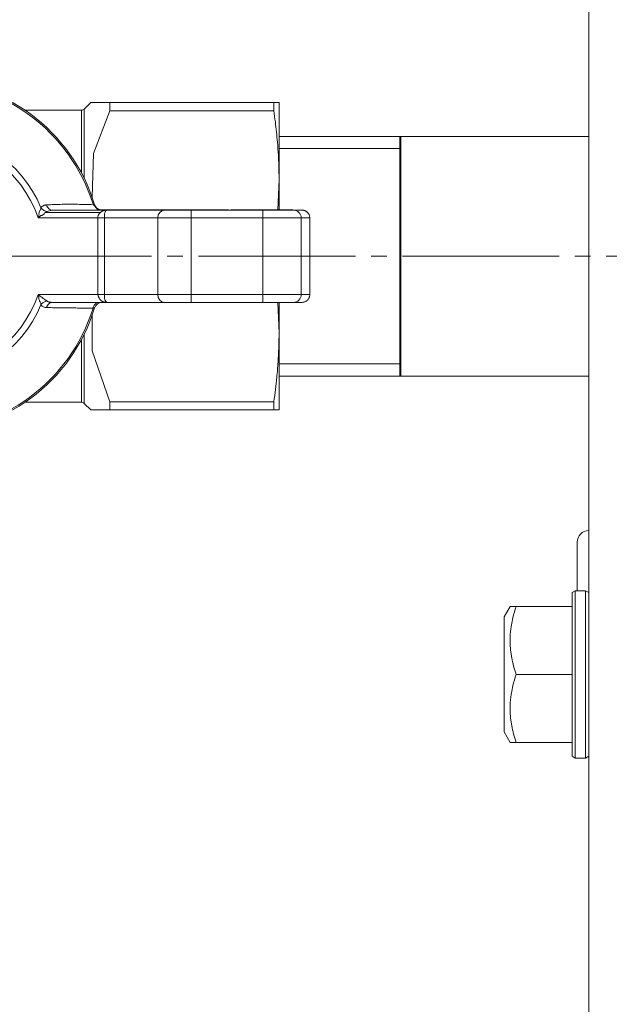
# Model space of a CAD drawing. Units: millimetres. Extents: x 0 to 8668, y -3 to 5940.
# Drawn here: x 1156 to 1212, y 1252 to 1346 of the extents above; entities that cross this region are included whole.
import ezdxf

# ---------------------------------------------------------------- set-up
doc = ezdxf.new("R2010")
doc.units = ezdxf.units.MM
for name, pattern in [('K5LT_AXLED', [19.5, 15, -1.5, 1.5, -1.5]), ('K5LT_BASIC', [0]), ('K5LT_THIN', [0])]:
    doc.linetypes.add(name, pattern=pattern)
for name, color, linetype, true_color in [('G', 3, 'Continuous', 0x00ff00), ('OSI', 2, 'Continuous', 0xffff00), ('R', 1, 'Continuous', 0xff0000), ('WELDING', 7, 'Continuous', 0xffffff)]:
    doc.layers.add(name, color=color, linetype=linetype, true_color=true_color)

msp = doc.modelspace()

# ---------------------------------------------------------------- linework, layer by layer
at = {"layer": 'G', "color": 5, "linetype": 'K5LT_BASIC', "lineweight": 40, "true_color": 0x0000ff}
msp.add_line((1192.165, 1311.917), (1192.165, 1334.828), dxfattribs=at)
at = {"layer": 'OSI', "color": 30, "linetype": 'K5LT_AXLED', "lineweight": 18, "true_color": 0xff8000}
msp.add_line((1094.841, 1323.373), (1237.841, 1323.373), dxfattribs=at)
at = {"layer": 'R', "color": 7, "linetype": 'K5LT_THIN', "lineweight": 18}
for p, q in [((1210.165, 1429.373), (1210.165, 749.373)), ((1162.532, 1338.073), (1161.905, 1337.445)), ((1161.905, 1330.822), (1161.905, 1337.445)), ((1164.37, 1338.073), (1162.532, 1338.073)), ((1164.37, 1337.283), (1164.37, 1338.073)), ((1180.048, 1338.073), (1164.37, 1338.073)), ((1180.048, 1337.283), (1180.048, 1338.073)), ((1180.048, 1338.073), (1180.54, 1338.073)), ((1180.54, 1338.073), (1180.54, 1330.723)), ((1156.257, 1337.338), (1161.645, 1337.338)), ((1161.645, 1331.33), (1161.645, 1337.338)), ((1180.048, 1337.283), (1164.37, 1337.283)), ((1210.165, 1334.828), (1180.54, 1334.828)), ((1192.165, 1333.667), (1180.54, 1333.667)), ((1180.54, 1327.797), (1180.54, 1330.723)), ((1162.75, 1328.339), (1162.9, 1328.303)), ((1163.211, 1327.048), (1157.497, 1327.048)), ((1158.217, 1327.567), (1158.327, 1327.65)), ((1158.217, 1327.567), (1163.459, 1327.567)), ((1158.855, 1327.783), (1158.855, 1327.783)), ((1158.855, 1327.783), (1164.059, 1327.783)), ((1163.157, 1327.797), (1163.51, 1327.797)), ((1163.157, 1327.797), (1163.157, 1327.783)), ((1163.847, 1327.048), (1163.211, 1327.048)), ((1163.211, 1327.048), (1163.211, 1319.698)), ((1163.51, 1327.797), (1163.51, 1327.783)), ((1163.51, 1327.797), (1163.924, 1327.797)), ((1163.847, 1327.048), (1163.847, 1319.698)), ((1168.939, 1327.048), (1163.847, 1327.048)), ((1163.924, 1327.797), (1163.924, 1327.783)), ((1163.924, 1327.797), (1164.055, 1327.797)), ((1164.055, 1327.797), (1164.26, 1327.797)), ((1164.055, 1327.783), (1164.055, 1327.797)), ((1164.059, 1327.783), (1169.576, 1327.783)), ((1164.26, 1327.797), (1164.639, 1327.797)), ((1164.26, 1327.797), (1164.26, 1327.783)), ((1164.639, 1327.797), (1165.063, 1327.797)), ((1164.639, 1327.797), (1164.639, 1327.783)), ((1165.063, 1327.797), (1165.063, 1327.783)), ((1165.063, 1327.797), (1165.515, 1327.797)), ((1165.515, 1327.797), (1165.515, 1327.783)), ((1165.515, 1327.797), (1165.64, 1327.797)), ((1165.64, 1327.797), (1165.64, 1327.783)), ((1165.64, 1327.797), (1166.955, 1327.797)), ((1166.955, 1327.797), (1166.955, 1327.783)), ((1166.955, 1327.797), (1167.211, 1327.797)), ((1167.211, 1327.797), (1167.211, 1327.783)), ((1167.211, 1327.797), (1167.269, 1327.797)), ((1167.269, 1327.797), (1167.584, 1327.797)), ((1167.269, 1327.783), (1167.269, 1327.797)), ((1167.584, 1327.797), (1168.203, 1327.797)), ((1167.584, 1327.797), (1167.584, 1327.783)), ((1168.203, 1327.797), (1168.203, 1327.783)), ((1168.203, 1327.797), (1168.606, 1327.797)), ((1168.606, 1327.797), (1168.606, 1327.783)), ((1168.606, 1327.797), (1169.605, 1327.797)), ((1172.122, 1327.048), (1168.939, 1327.048)), ((1168.939, 1327.048), (1168.939, 1319.698)), ((1169.576, 1327.783), (1172.122, 1327.783)), ((1169.605, 1327.797), (1169.867, 1327.797)), ((1169.605, 1327.797), (1169.605, 1327.783)), ((1169.867, 1327.797), (1169.867, 1327.783)), ((1169.867, 1327.797), (1170.055, 1327.797)), ((1170.055, 1327.797), (1171.319, 1327.797)), ((1170.055, 1327.797), (1170.055, 1327.783)), ((1171.319, 1327.797), (1172.085, 1327.797)), ((1171.319, 1327.797), (1171.319, 1327.783)), ((1172.085, 1327.797), (1172.158, 1327.797)), ((1172.085, 1327.797), (1172.085, 1327.783)), ((1172.122, 1327.048), (1172.122, 1327.783)), ((1172.122, 1327.783), (1178.991, 1327.783)), ((1178.991, 1327.048), (1172.122, 1327.048)), ((1172.122, 1327.048), (1172.122, 1319.698)), ((1172.158, 1327.797), (1172.918, 1327.797)), ((1172.158, 1327.783), (1172.158, 1327.797)), ((1172.918, 1327.797), (1172.918, 1327.783)), ((1172.918, 1327.797), (1173.408, 1327.797)), ((1173.408, 1327.797), (1173.408, 1327.783)), ((1173.408, 1327.797), (1173.626, 1327.797)), ((1173.626, 1327.797), (1173.681, 1327.797)), ((1173.626, 1327.797), (1173.626, 1327.783)), ((1173.681, 1327.797), (1173.951, 1327.797)), ((1173.681, 1327.797), (1173.681, 1327.783)), ((1173.951, 1327.797), (1173.951, 1327.783)), ((1173.951, 1327.797), (1174.054, 1327.797)), ((1174.054, 1327.797), (1174.07, 1327.797)), ((1174.054, 1327.797), (1174.054, 1327.783)), ((1174.07, 1327.797), (1174.796, 1327.797)), ((1174.07, 1327.797), (1174.07, 1327.783)), ((1174.796, 1327.797), (1174.796, 1327.783)), ((1174.796, 1327.797), (1175.659, 1327.797)), ((1175.659, 1327.797), (1175.659, 1327.783)), ((1175.659, 1327.797), (1175.716, 1327.797)), ((1175.716, 1327.797), (1175.716, 1327.783)), ((1175.945, 1327.797), (1175.945, 1327.783)), ((1175.945, 1327.797), (1176.024, 1327.797)), ((1176.024, 1327.797), (1176.024, 1327.783)), ((1176.024, 1327.797), (1176.095, 1327.797)), ((1176.095, 1327.797), (1176.095, 1327.783)), ((1176.095, 1327.797), (1176.395, 1327.797)), ((1176.395, 1327.797), (1176.954, 1327.797)), ((1176.395, 1327.797), (1176.395, 1327.783)), ((1176.954, 1327.797), (1177.785, 1327.797)), ((1176.954, 1327.797), (1176.954, 1327.783)), ((1177.785, 1327.783), (1177.785, 1327.797)), ((1177.785, 1327.797), (1177.853, 1327.797)), ((1177.853, 1327.797), (1177.853, 1327.783)), ((1177.853, 1327.797), (1178.031, 1327.797)), ((1178.031, 1327.797), (1178.031, 1327.783)), ((1178.063, 1327.797), (1178.172, 1327.797)), ((1178.063, 1327.797), (1178.063, 1327.783)), ((1178.172, 1327.797), (1178.94, 1327.797)), ((1178.172, 1327.797), (1178.172, 1327.783)), ((1178.94, 1327.797), (1179.699, 1327.797)), ((1178.94, 1327.797), (1178.94, 1327.783)), ((1178.991, 1327.783), (1181.927, 1327.783)), ((1178.991, 1327.048), (1178.991, 1327.783)), ((1182.661, 1327.048), (1178.991, 1327.048)), ((1178.991, 1319.698), (1178.991, 1327.048)), ((1179.699, 1327.797), (1179.806, 1327.797)), ((1179.699, 1327.797), (1179.699, 1327.783)), ((1179.806, 1327.797), (1179.955, 1327.797)), ((1179.806, 1327.797), (1179.806, 1327.783)), ((1179.955, 1327.797), (1179.955, 1327.783)), ((1179.955, 1327.797), (1180.118, 1327.797)), ((1180.118, 1327.797), (1180.118, 1327.783)), ((1180.118, 1327.797), (1181.026, 1327.797)), ((1181.026, 1327.783), (1181.026, 1327.797)), ((1181.026, 1327.797), (1181.857, 1327.797)), ((1181.857, 1327.797), (1181.857, 1327.783)), ((1181.927, 1327.783), (1182.744, 1327.783)), ((1182.661, 1327.048), (1183.48, 1327.048)), ((1182.661, 1327.048), (1182.661, 1319.698)), ((1183.48, 1327.048), (1183.48, 1319.698)), ((1157.497, 1319.698), (1163.211, 1319.698)), ((1163.211, 1319.698), (1163.847, 1319.698)), ((1163.847, 1319.698), (1168.939, 1319.698)), ((1168.939, 1319.698), (1172.122, 1319.698)), ((1172.122, 1319.698), (1178.991, 1319.698)), ((1172.122, 1319.698), (1172.122, 1318.963)), ((1178.991, 1319.698), (1178.991, 1318.963)), ((1182.661, 1319.698), (1178.991, 1319.698)), ((1183.48, 1319.698), (1182.661, 1319.698)), ((1164.059, 1318.963), (1158.855, 1318.963)), ((1169.576, 1318.963), (1164.059, 1318.963)), ((1166.11, 1318.948), (1166.11, 1318.963)), ((1166.122, 1318.948), (1166.11, 1318.948)), ((1166.122, 1318.948), (1166.122, 1318.963)), ((1166.481, 1318.948), (1166.122, 1318.948)), ((1166.481, 1318.948), (1166.481, 1318.963)), ((1167.873, 1318.948), (1166.481, 1318.948)), ((1167.873, 1318.948), (1167.873, 1318.963)), ((1168.208, 1318.948), (1167.873, 1318.948)), ((1168.208, 1318.948), (1168.208, 1318.963)), ((1168.554, 1318.948), (1168.554, 1318.963)), ((1168.913, 1318.948), (1168.554, 1318.948)), ((1168.913, 1318.948), (1168.913, 1318.963)), ((1169.317, 1318.948), (1168.913, 1318.948)), ((1169.317, 1318.948), (1169.317, 1318.963)), ((1169.43, 1318.948), (1169.317, 1318.948)), ((1169.43, 1318.948), (1169.43, 1318.963)), ((1169.549, 1318.948), (1169.43, 1318.948)), ((1169.549, 1318.948), (1169.549, 1318.963)), ((1170.051, 1318.948), (1169.549, 1318.948)), ((1172.122, 1318.963), (1169.576, 1318.963)), ((1170.051, 1318.948), (1170.051, 1318.963)), ((1170.474, 1318.948), (1170.051, 1318.948)), ((1170.474, 1318.948), (1170.474, 1318.963)), ((1170.854, 1318.948), (1170.474, 1318.948)), ((1170.854, 1318.948), (1170.854, 1318.963)), ((1171.059, 1318.948), (1170.854, 1318.948)), ((1171.059, 1318.948), (1171.059, 1318.963)), ((1171.19, 1318.948), (1171.059, 1318.948)), ((1171.19, 1318.948), (1171.19, 1318.963)), ((1171.604, 1318.948), (1171.19, 1318.948)), ((1171.604, 1318.948), (1171.604, 1318.963)), ((1171.957, 1318.948), (1171.604, 1318.948)), ((1171.957, 1318.948), (1171.957, 1318.963)), ((1171.993, 1318.948), (1171.957, 1318.948)), ((1171.993, 1318.948), (1171.993, 1318.963)), ((1172.114, 1318.948), (1171.993, 1318.948)), ((1172.114, 1318.948), (1172.114, 1318.963)), ((1173.114, 1318.948), (1172.114, 1318.948)), ((1178.991, 1318.963), (1172.122, 1318.963)), ((1173.114, 1318.948), (1173.114, 1318.963)), ((1173.142, 1318.948), (1173.142, 1318.963)), ((1173.181, 1318.948), (1173.142, 1318.948)), ((1173.181, 1318.948), (1173.181, 1318.963)), ((1173.203, 1318.948), (1173.181, 1318.948)), ((1173.203, 1318.948), (1173.203, 1318.963)), ((1173.369, 1318.948), (1173.203, 1318.948)), ((1173.369, 1318.948), (1173.369, 1318.963)), ((1173.653, 1318.948), (1173.369, 1318.948)), ((1173.653, 1318.948), (1173.653, 1318.963)), ((1174.318, 1318.948), (1173.653, 1318.948)), ((1174.318, 1318.963), (1174.318, 1318.948)), ((1175.071, 1318.948), (1174.318, 1318.948)), ((1175.071, 1318.948), (1175.071, 1318.963)), ((1175.117, 1318.948), (1175.071, 1318.948)), ((1175.117, 1318.948), (1175.117, 1318.963)), ((1175.242, 1318.948), (1175.242, 1318.963)), ((1175.274, 1318.948), (1175.242, 1318.948)), ((1175.274, 1318.948), (1175.274, 1318.963)), ((1175.686, 1318.948), (1175.274, 1318.948)), ((1175.686, 1318.948), (1175.686, 1318.963)), ((1176.45, 1318.948), (1175.686, 1318.948)), ((1176.45, 1318.948), (1176.45, 1318.963)), ((1176.66, 1318.948), (1176.45, 1318.948)), ((1176.66, 1318.963), (1176.66, 1318.948)), ((1176.845, 1318.948), (1176.66, 1318.948)), ((1176.845, 1318.948), (1176.845, 1318.963)), ((1176.974, 1318.948), (1176.845, 1318.948)), ((1176.974, 1318.948), (1176.974, 1318.963)), ((1177.281, 1318.948), (1177.281, 1318.963)), ((1177.493, 1318.948), (1177.281, 1318.948)), ((1177.493, 1318.948), (1177.493, 1318.963)), ((1178.356, 1318.948), (1177.493, 1318.948)), ((1178.356, 1318.948), (1178.356, 1318.963)), ((1179.217, 1318.948), (1178.356, 1318.948)), ((1181.927, 1318.963), (1178.991, 1318.963)), ((1179.217, 1318.948), (1179.217, 1318.963)), ((1179.505, 1318.963), (1179.505, 1318.948)), ((1179.544, 1318.948), (1179.505, 1318.948)), ((1179.544, 1318.948), (1179.544, 1318.963)), ((1179.566, 1318.948), (1179.544, 1318.948)), ((1179.566, 1318.948), (1179.566, 1318.963)), ((1180.425, 1318.948), (1179.566, 1318.948)), ((1180.425, 1318.948), (1180.425, 1318.963)), ((1181.25, 1318.948), (1180.425, 1318.948)), ((1180.54, 1316.023), (1180.54, 1318.948)), ((1181.25, 1318.948), (1181.25, 1318.963)), ((1181.254, 1318.948), (1181.25, 1318.948)), ((1181.254, 1318.948), (1181.254, 1318.963)), ((1181.927, 1318.963), (1182.744, 1318.963)), ((1180.54, 1308.673), (1180.54, 1316.023)), ((1161.645, 1309.408), (1161.645, 1315.416)), ((1192.165, 1313.079), (1180.54, 1313.079)), ((1210.165, 1311.917), (1180.54, 1311.917)), ((1156.257, 1309.408), (1161.645, 1309.408)), ((1162.532, 1308.673), (1161.905, 1309.3)), ((1164.37, 1308.673), (1164.37, 1309.462)), ((1164.37, 1309.462), (1180.048, 1309.462)), ((1180.048, 1308.673), (1180.048, 1309.462)), ((1164.37, 1308.673), (1162.532, 1308.673)), ((1180.048, 1308.673), (1164.37, 1308.673)), ((1180.54, 1308.673), (1180.048, 1308.673)), ((1209.065, 1291.373), (1209.065, 1296.023)), ((1208.865, 1291.373), (1208.565, 1291.199)), ((1208.865, 1291.373), (1209.865, 1291.373)), ((1208.865, 1291.373), (1208.865, 1275.373)), ((1209.865, 1291.373), (1209.865, 1275.373)), ((1209.865, 1291.373), (1210.165, 1291.199)), ((1208.565, 1291.199), (1208.565, 1275.546)), ((1202.638, 1289.873), (1202.065, 1288.88)), ((1202.638, 1289.873), (1203.218, 1289.873)), ((1203.218, 1289.873), (1208.565, 1289.873)), ((1202.065, 1288.88), (1202.065, 1277.865)), ((1203.218, 1283.373), (1208.565, 1283.373)), ((1202.638, 1276.873), (1202.065, 1277.865)), ((1203.218, 1276.873), (1202.638, 1276.873)), ((1203.218, 1276.873), (1208.565, 1276.873)), ((1208.865, 1275.373), (1208.565, 1275.546)), ((1208.865, 1275.373), (1209.865, 1275.373)), ((1209.865, 1275.373), (1210.165, 1275.546))]:
    msp.add_line(p, q, dxfattribs=at)
for centre, radius, start, end in [((1146.73, 1323.373), 16.905, 16.95776, 163.04224), ((1146.73, 1323.373), 16.772, 17.22516, 162.77484), ((1161.645, 1337.705), 0.367, 270, 315), ((1146.73, 1323.373), 11.979, 22.81832, 157.18168), ((1146.73, 1323.373), 11.377, 18.84512, 161.15488), ((1163.603, 1328.518), 0.735, 196.95776, 258.52273), ((1146.73, 1323.373), 11.377, 198.84512, 341.15488), ((1146.73, 1323.373), 11.979, 202.81832, 337.18168), ((1163.603, 1318.228), 0.735, 90, 163.04224), ((1146.73, 1323.373), 16.905, 196.95776, 343.04224), ((1146.73, 1323.373), 16.772, 197.22516, 342.77484), ((1161.645, 1309.04), 0.367, 45, 90), ((1210.165, 1296.023), 1.1, 90, 180)]:
    msp.add_arc(centre, radius, start, end, dxfattribs=at)
for centre, major_axis, ratio, start_param, end_param in [((1169.576, 1327.048), (0, -0.735), 0.866025, 3.141593, 4.712389), ((1181.927, 1327.048), (0, 0.735), 0.99863, 4.712389, 6.283185), ((1169.576, 1319.698), (0, -0.735), 0.866025, 4.712389, 6.283185), ((1181.927, 1319.698), (0, 0.735), 0.99863, 3.141593, 4.712389)]:
    msp.add_ellipse(centre, major_axis=major_axis, ratio=ratio, start_param=start_param, end_param=end_param, dxfattribs=at)
at = {"layer": 'WELDING', "color": 7, "linetype": 'K5LT_THIN', "lineweight": 18}
for p, q in [((1162.805, 1333.187), (1164.37, 1337.283)), ((1162.663, 1329.022), (1162.805, 1333.187)), ((1180.437, 1327.798), (1180.54, 1330.723)), ((1162.75, 1328.339), (1163.208, 1327.797)), ((1158.855, 1327.783), (1158.327, 1327.65)), ((1158.855, 1327.783), (1158.855, 1327.783)), ((1180.54, 1316.023), (1180.437, 1318.947)), ((1162.663, 1314.324), (1162.663, 1317.723)), ((1161.905, 1309.3), (1161.905, 1315.923)), ((1164.37, 1309.462), (1162.663, 1314.324))]:
    msp.add_line(p, q, dxfattribs=at)
for points, knots in [([(1180.54, 1330.723), (1180.54, 1331.186), (1180.527, 1331.949), (1180.474, 1333.134), (1180.379, 1334.506), (1180.23, 1335.93), (1180.098, 1336.931), (1180.048, 1337.283)], [0, 0, 0, 0, 1.690484, 2.780441, 4.329515, 6.70632, 8, 8, 8, 8]), ([(1157.772, 1328.018), (1157.758, 1327.991), (1157.746, 1327.92), (1157.743, 1327.791), (1157.626, 1327.722), (1157.62, 1327.578), (1157.547, 1327.458), (1157.614, 1327.327), (1157.555, 1327.241), (1157.533, 1327.169), (1157.516, 1327.12), (1157.509, 1327.087), (1157.501, 1327.07), (1157.501, 1327.06), (1157.5, 1327.056), (1157.499, 1327.054), (1157.499, 1327.053), (1157.498, 1327.051), (1157.498, 1327.05), (1157.497, 1327.048), (1157.497, 1327.048)], [0, 0, 0, 0, 2.520392, 5.069477, 7.801004, 10.396974, 12.884466, 15.282779, 17.277295, 18.649282, 19.710358, 20.269183, 20.637747, 20.770164, 20.844215, 20.861199, 20.90235, 20.929397, 20.976382, 21, 21, 21, 21]), ([(1157.772, 1328.018), (1157.793, 1328.046), (1157.833, 1328.097), (1157.9, 1328.155), (1157.968, 1328.2), (1158.037, 1328.233), (1158.111, 1328.258), (1158.184, 1328.274), (1158.248, 1328.28), (1158.285, 1328.282), (1158.301, 1328.282)], [0, 0, 0, 0, 1.721959, 3.29703, 4.723759, 6.157113, 7.53517, 9.026848, 10.181791, 11, 11, 11, 11]), ([(1158.327, 1327.65), (1158.26, 1327.664), (1158.137, 1327.708), (1157.982, 1327.803), (1157.876, 1327.894), (1157.811, 1327.966), (1157.782, 1328.004), (1157.772, 1328.018)], [0, 0, 0, 0, 2.492802, 4.571834, 6.281353, 7.344106, 8, 8, 8, 8]), ([(1157.497, 1327.048), (1157.5, 1327.052), (1157.506, 1327.054), (1157.513, 1327.057), (1157.516, 1327.059), (1157.517, 1327.06), (1157.518, 1327.061), (1157.521, 1327.063), (1157.523, 1327.065), (1157.526, 1327.066), (1157.528, 1327.068), (1157.53, 1327.07), (1157.533, 1327.072), (1157.538, 1327.075), (1157.548, 1327.082), (1157.564, 1327.093), (1157.586, 1327.109), (1157.611, 1327.129), (1157.635, 1327.148), (1157.657, 1327.167), (1157.675, 1327.182), (1157.696, 1327.2), (1157.716, 1327.217), (1157.748, 1327.246), (1157.803, 1327.274), (1157.911, 1327.281), (1157.962, 1327.345), (1158.059, 1327.393), (1158.099, 1327.512), (1158.159, 1327.565), (1158.217, 1327.567)], [0, 0, 0, 0, 0.432936, 0.668321, 0.717386, 0.770432, 0.834994, 0.927378, 1.043119, 1.165971, 1.238795, 1.305086, 1.408763, 1.641756, 1.955362, 2.591804, 3.621725, 4.703941, 5.763704, 6.628505, 7.681418, 8.306194, 9.022118, 10.234799, 12.95663, 15.598013, 18.588671, 21.834649, 26.119747, 31, 31, 31, 31]), ([(1163.211, 1327.048), (1163.211, 1327.08), (1163.215, 1327.142), (1163.235, 1327.227), (1163.262, 1327.304), (1163.299, 1327.377), (1163.345, 1327.447), (1163.399, 1327.512), (1163.439, 1327.55), (1163.459, 1327.567)], [0, 0, 0, 0, 1.531058, 2.880309, 4.13333, 5.494543, 6.974166, 8.483523, 10, 10, 10, 10]), ([(1163.459, 1327.567), (1163.453, 1327.581), (1163.463, 1327.596), (1163.508, 1327.6), (1163.524, 1327.62), (1163.549, 1327.635), (1163.572, 1327.65), (1163.594, 1327.664), (1163.625, 1327.674), (1163.644, 1327.689), (1163.668, 1327.701), (1163.691, 1327.712), (1163.715, 1327.722), (1163.748, 1327.735), (1163.791, 1327.748), (1163.86, 1327.765), (1163.95, 1327.779), (1164.023, 1327.783), (1164.059, 1327.783)], [0, 0, 0, 0, 0.768193, 1.543597, 2.323273, 3.104581, 3.884892, 4.666451, 5.458212, 6.235242, 7.016651, 7.799961, 8.587086, 9.379364, 10.970342, 12.568741, 15.78377, 19, 19, 19, 19]), ([(1164.059, 1327.783), (1164.048, 1327.783), (1164.018, 1327.771), (1163.963, 1327.712), (1163.936, 1327.639), (1163.885, 1327.539), (1163.863, 1327.444), (1163.831, 1327.332), (1163.865, 1327.248), (1163.834, 1327.138), (1163.836, 1327.075), (1163.847, 1327.048)], [0, 0, 0, 0, 2.139202, 4.233244, 5.908516, 7.11852, 8.220236, 9.441345, 10.447829, 11.253547, 12, 12, 12, 12]), ([(1182.744, 1327.783), (1182.79, 1327.783), (1182.86, 1327.776), (1182.957, 1327.753), (1183.04, 1327.723), (1183.15, 1327.666), (1183.223, 1327.609), (1183.264, 1327.567)], [0, 0, 0, 0, 1.92, 2.879993, 4.160007, 5.582223, 8, 8, 8, 8]), ([(1183.264, 1327.567), (1183.297, 1327.535), (1183.341, 1327.481), (1183.394, 1327.396), (1183.431, 1327.316), (1183.469, 1327.198), (1183.48, 1327.106), (1183.48, 1327.048)], [8, 8, 8, 8, 9.92, 10.879993, 12.160007, 13.582223, 16, 16, 16, 16]), ([(1158.327, 1319.096), (1158.31, 1319.108), (1158.274, 1319.135), (1158.205, 1319.187), (1158.112, 1319.255), (1157.991, 1319.344), (1157.852, 1319.446), (1157.72, 1319.541), (1157.62, 1319.61), (1157.568, 1319.65), (1157.536, 1319.669), (1157.52, 1319.687), (1157.509, 1319.689), (1157.507, 1319.691), (1157.506, 1319.69), (1157.505, 1319.692), (1157.504, 1319.693), (1157.502, 1319.694), (1157.5, 1319.696), (1157.498, 1319.697), (1157.497, 1319.698)], [0, 0, 0, 0, 1.596205, 3.25197, 5.970822, 9.044009, 12.503324, 16.234464, 18.562057, 19.458683, 20.158311, 20.652385, 20.743123, 20.769751, 20.793097, 20.813127, 20.819757, 20.889103, 20.938453, 21, 21, 21, 21]), ([(1157.497, 1319.698), (1157.499, 1319.688), (1157.503, 1319.675), (1157.507, 1319.661), (1157.509, 1319.653), (1157.51, 1319.649), (1157.511, 1319.645), (1157.513, 1319.64), (1157.515, 1319.633), (1157.518, 1319.622), (1157.524, 1319.604), (1157.532, 1319.577), (1157.543, 1319.547), (1157.558, 1319.503), (1157.601, 1319.436), (1157.537, 1319.305), (1157.613, 1319.197), (1157.621, 1319.044), (1157.745, 1318.953), (1157.748, 1318.821), (1157.762, 1318.753), (1157.772, 1318.727)], [0, 0, 0, 0, 0.537581, 0.865872, 0.957908, 1.004903, 1.084376, 1.231693, 1.371599, 1.516567, 1.919507, 2.506763, 3.252832, 3.889801, 5.361656, 7.717835, 10.517367, 13.419604, 16.694072, 19.759769, 22, 22, 22, 22]), ([(1164.059, 1318.963), (1164.017, 1318.963), (1163.945, 1318.967), (1163.866, 1318.979), (1163.81, 1318.992), (1163.774, 1319.002), (1163.74, 1319.014), (1163.716, 1319.023), (1163.693, 1319.032), (1163.672, 1319.042), (1163.652, 1319.053), (1163.633, 1319.063), (1163.619, 1319.076), (1163.592, 1319.082), (1163.576, 1319.094), (1163.557, 1319.105), (1163.54, 1319.116), (1163.523, 1319.127), (1163.507, 1319.14), (1163.49, 1319.15), (1163.471, 1319.164), (1163.476, 1319.183), (1163.461, 1319.195), (1163.451, 1319.208), (1163.441, 1319.22), (1163.432, 1319.232), (1163.423, 1319.243), (1163.412, 1319.257), (1163.401, 1319.272), (1163.391, 1319.288), (1163.382, 1319.301), (1163.373, 1319.315), (1163.363, 1319.33), (1163.353, 1319.347), (1163.344, 1319.363), (1163.332, 1319.384), (1163.322, 1319.404), (1163.312, 1319.424), (1163.305, 1319.439), (1163.298, 1319.453), (1163.288, 1319.475), (1163.28, 1319.493), (1163.27, 1319.518), (1163.262, 1319.537), (1163.252, 1319.564), (1163.241, 1319.595), (1163.226, 1319.642), (1163.216, 1319.677), (1163.211, 1319.698)], [0, 0, 0, 0, 5.270912, 9.195578, 10.452061, 12.889092, 14.05283, 15.166004, 16.260408, 17.293793, 18.278369, 19.198629, 20.074532, 20.951754, 21.791611, 22.6301, 23.495682, 24.373735, 25.248461, 26.114718, 26.905906, 27.766114, 28.450697, 29.073, 29.688979, 30.264846, 30.804956, 31.299364, 32.242624, 32.725461, 33.268724, 33.886334, 34.636592, 35.483869, 36.392223, 37.276482, 38.630009, 39.097498, 39.504967, 40.208753, 40.57014, 41.862607, 42.321658, 43.586126, 43.970139, 45.415693, 46.976615, 49, 49, 49, 49]), ([(1163.847, 1319.698), (1163.838, 1319.677), (1163.836, 1319.63), (1163.86, 1319.552), (1163.83, 1319.497), (1163.844, 1319.423), (1163.85, 1319.353), (1163.868, 1319.273), (1163.893, 1319.188), (1163.94, 1319.093), (1163.974, 1319.021), (1164.022, 1318.972), (1164.049, 1318.962), (1164.059, 1318.963)], [0, 0, 0, 0, 0.644987, 1.341415, 2.08953, 2.823129, 3.763421, 4.66917, 5.890799, 7.422668, 9.49881, 11.766142, 14, 14, 14, 14]), ([(1183.48, 1319.698), (1183.48, 1319.651), (1183.473, 1319.582), (1183.45, 1319.485), (1183.42, 1319.402), (1183.363, 1319.292), (1183.306, 1319.219), (1183.264, 1319.178)], [0, 0, 0, 0, 1.920054, 2.880074, 4.160124, 5.582355, 8, 8, 8, 8]), ([(1157.772, 1318.727), (1157.811, 1318.783), (1157.899, 1318.879), (1158.047, 1318.986), (1158.188, 1319.057), (1158.281, 1319.085), (1158.327, 1319.096)], [0, 0, 0, 0, 2.181195, 4.000339, 5.496155, 7, 7, 7, 7]), ([(1158.301, 1318.463), (1158.248, 1318.465), (1158.148, 1318.475), (1158.014, 1318.519), (1157.908, 1318.581), (1157.829, 1318.653), (1157.789, 1318.703), (1157.772, 1318.727)], [0, 0, 0, 0, 2.049644, 3.884643, 5.637387, 6.937624, 8, 8, 8, 8]), ([(1158.327, 1319.096), (1158.352, 1319.078), (1158.4, 1319.048), (1158.477, 1319.017), (1158.553, 1318.994), (1158.639, 1318.977), (1158.74, 1318.965), (1158.815, 1318.963), (1158.855, 1318.963)], [0, 0, 0, 0, 1.550185, 2.907757, 4.144315, 5.484628, 7.127056, 9, 9, 9, 9]), ([(1162.75, 1318.406), (1162.765, 1318.481), (1162.809, 1318.607), (1162.901, 1318.749), (1162.994, 1318.843), (1163.094, 1318.909), (1163.205, 1318.952), (1163.285, 1318.963), (1163.325, 1318.963)], [0, 0, 0, 0, 2.136512, 3.774603, 4.993778, 6.266246, 7.628155, 9, 9, 9, 9]), ([(1183.264, 1319.178), (1183.232, 1319.145), (1183.178, 1319.101), (1183.092, 1319.049), (1183.012, 1319.011), (1182.895, 1318.974), (1182.802, 1318.963), (1182.744, 1318.963)], [8, 8, 8, 8, 9.919946, 10.879911, 12.159889, 13.58209, 16, 16, 16, 16]), ([(1162.75, 1318.406), (1162.779, 1318.413), (1162.827, 1318.425), (1162.873, 1318.436), (1162.896, 1318.441), (1162.9, 1318.442), (1162.9, 1318.442)], [0, 0, 0, 0, 2.148758, 4.11294, 5.668496, 7, 7, 7, 7]), ([(1180.048, 1309.462), (1180.158, 1310.238), (1180.312, 1311.501), (1180.452, 1313.213), (1180.524, 1314.621), (1180.54, 1315.544), (1180.54, 1316.023)], [0, 0, 0, 0, 2.502118, 4.052738, 5.471704, 7, 7, 7, 7]), ([(1203.218, 1289.873), (1203.1, 1289.516), (1202.926, 1288.923), (1202.789, 1288.258), (1202.715, 1287.785), (1202.666, 1287.376), (1202.639, 1286.91), (1202.636, 1286.494), (1202.65, 1286.124), (1202.68, 1285.746), (1202.728, 1285.36), (1202.816, 1284.834), (1202.97, 1284.167), (1203.13, 1283.638), (1203.218, 1283.373)], [0, 0, 0, 0, 2.53506, 4.161639, 4.606558, 5.789734, 6.962322, 7.784744, 8.626835, 9.488931, 10.369672, 11.270551, 13.111557, 15, 15, 15, 15]), ([(1203.218, 1283.373), (1203.1, 1283.016), (1202.926, 1282.423), (1202.789, 1281.758), (1202.715, 1281.285), (1202.666, 1280.876), (1202.639, 1280.41), (1202.636, 1279.994), (1202.65, 1279.624), (1202.68, 1279.246), (1202.728, 1278.86), (1202.816, 1278.334), (1202.97, 1277.667), (1203.13, 1277.138), (1203.218, 1276.873)], [0, 0, 0, 0, 2.53506, 4.161639, 4.606558, 5.789734, 6.962322, 7.784744, 8.626835, 9.488931, 10.369672, 11.270551, 13.111557, 15, 15, 15, 15])]:
    msp.add_open_spline(points, degree=3, knots=knots, dxfattribs=at)
for points in [[(1158.301, 1328.282), (1158.792, 1328.317), (1159.783, 1328.351), (1161.275, 1328.337), (1162.26, 1328.336), (1162.75, 1328.339)], [(1158.301, 1328.282), (1158.34, 1328.138), (1158.491, 1327.881), (1158.734, 1327.783), (1158.855, 1327.783)], [(1158.855, 1318.963), (1158.734, 1318.963), (1158.491, 1318.864), (1158.34, 1318.607), (1158.301, 1318.463)], [(1162.75, 1318.406), (1162.259, 1318.407), (1161.279, 1318.423), (1159.796, 1318.438), (1158.8, 1318.45), (1158.301, 1318.463)]]:
    msp.add_open_spline(points, degree=3, dxfattribs=at)

doc.saveas('drawing.dxf')
